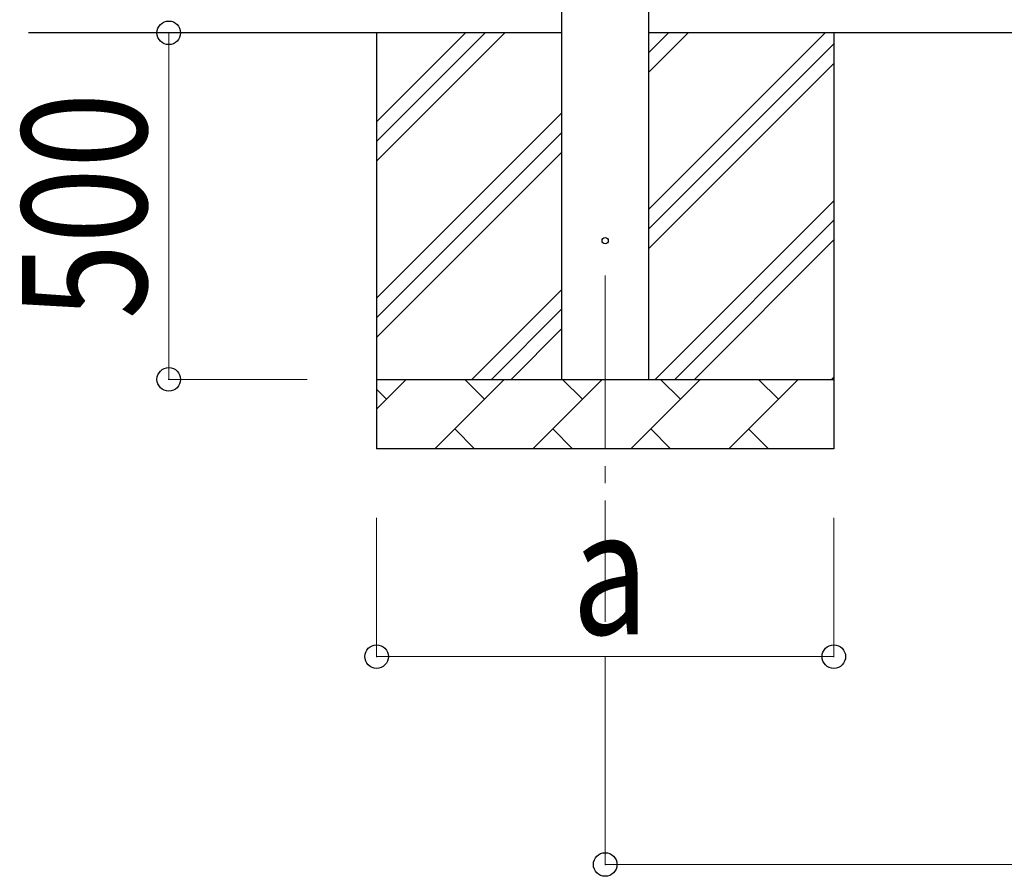
# Model space of a CAD drawing. Units: millimetres. Extents: x 0 to 33640, y 0 to 23760.
# Drawn here: x 1887 to 3308, y 2963 to 4199 of the extents above; entities that cross this region are included whole.
import ezdxf

# ---------------------------------------------------------------- set-up
doc = ezdxf.new("R2010")
doc.units = ezdxf.units.MM
doc.linetypes.add('YCENTER_1', pattern=[13, 10, -1, 1, -1])
for name, color, linetype, lineweight in [('YKK_12', 2, 'Continuous', 13), ('YKK_13', 4, 'Continuous', 30), ('YKK_A1', 4, 'Continuous', 30), ('YKK_D', 6, 'Continuous', 13)]:
    doc.layers.add(name, color=color, linetype=linetype, lineweight=lineweight)
doc.styles.add('text-b', font='extslim2.shx', dxfattribs={"width": 0.8, "bigfont": 'extfont2.shx'})

msp = doc.modelspace()

# ---------------------------------------------------------------- linework, layer by layer
at = {"layer": 'YKK_12', "linetype": 'YCENTER_1', "ltscale": 25}
msp.add_line((2732.3, 3830), (2732.3, 3330), dxfattribs=at)
at = {"layer": 'YKK_13'}
msp.add_circle((2732.3, 3880), 4.5, dxfattribs=at)
at = {"layer": 'YKK_A1'}
for p, q in [((2669.8, 3680), (2669.8, 6535)), ((2794.8, 6535), (2794.8, 3680)), ((2669.8, 4180), (1899.8, 4180)), ((2402.3, 4180), (2402.3, 3580)), ((2402.3, 3994.9), (2587.3, 4180)), ((2402.3, 4023.2), (2559.1, 4180)), ((2402.3, 4051.5), (2530.8, 4180)), ((10342.8, 4180), (2794.8, 4180)), ((2794.8, 3924.9), (3049.9, 4180)), ((2794.8, 4122.9), (2851.9, 4180)), ((2794.8, 4151.2), (2823.6, 4180)), ((3062.3, 4180), (3062.3, 3580)), ((2794.8, 3896.6), (3062.3, 4164.1)), ((2794.8, 3868.3), (3062.3, 4135.8)), ((2402.3, 3797), (2669.8, 4064.5)), ((2402.3, 3768.7), (2669.8, 4036.2)), ((2402.3, 3740.4), (2669.8, 4007.9)), ((2804.4, 3680), (3062.3, 3937.8)), ((2832.7, 3680), (3062.3, 3909.6)), ((2861, 3680), (3062.3, 3881.3)), ((2539.9, 3680), (2669.8, 3809.9)), ((2568.2, 3680), (2669.8, 3781.6)), ((2596.5, 3680), (2669.8, 3753.3)), ((3059, 3680), (3062.3, 3683.3)), ((2402.3, 3680), (3062.3, 3680)), ((2402.3, 3637.1), (2445.2, 3680)), ((2486.6, 3580), (2586.6, 3680)), ((2558, 3651.4), (2529.5, 3680)), ((2628, 3580), (2728, 3680)), ((2699.5, 3651.4), (2670.9, 3680)), ((2769.4, 3580), (2869.4, 3680)), ((2840.9, 3651.4), (2812.3, 3680)), ((2910.9, 3580), (3010.9, 3680)), ((2982.3, 3651.4), (2953.8, 3680)), ((2416.6, 3651.4), (2402.3, 3665.8)), ((2515.2, 3608.6), (2543.7, 3580)), ((2656.6, 3608.6), (2685.1, 3580)), ((2798, 3608.6), (2826.5, 3580)), ((2939.4, 3608.6), (2968, 3580)), ((3062.3, 3580), (2402.3, 3580))]:
    msp.add_line(p, q, dxfattribs=at)
at = {"layer": 'YKK_D'}
for p, q in [((2302.3, 4180), (2101.3, 4180)), ((2102.3, 3680), (2102.3, 4180)), ((2302.3, 3680), (2101.3, 3680)), ((2402.3, 3480), (2402.3, 3279)), ((3062.3, 3480), (3062.3, 3279)), ((2402.3, 3280), (3062.3, 3280)), ((2732.3, 3279), (2732.3, 2979)), ((2732.3, 2980), (10405.3, 2980))]:
    msp.add_line(p, q, dxfattribs=at)
at = {"layer": 'YKK_D', "linetype": 'ByBlock', "lineweight": -2}
for centre in [(2102.3, 4180), (2102.3, 3680), (2402.3, 3280), (3062.3, 3280), (2732.3, 2980)]:
    msp.add_circle(centre, 17, dxfattribs=at)

# ---------------------------------------------------------------- texts
at = {"layer": 'YKK_D', "style": 'text-b', "width": 0.8}
msp.add_text('500', height=180, rotation=90, dxfattribs=at).set_placement((2070.3, 3766.8))
msp.add_text('a', height=180, dxfattribs=at).set_placement((2684.3, 3312))

doc.saveas('drawing.dxf')
